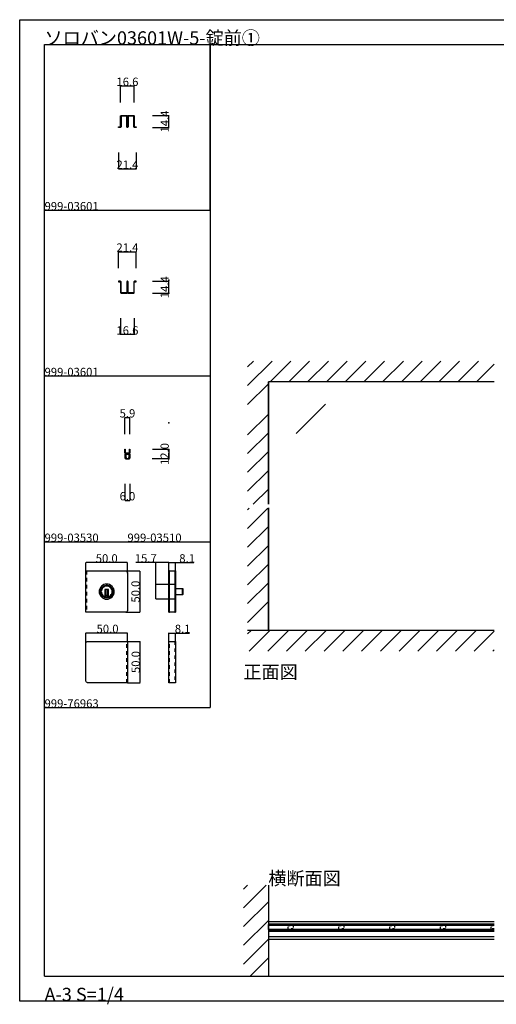
# Model space of a CAD drawing. Extents: x 0 to 1680, y -2 to 1186.
# Drawn here: x 0 to 575, y -2 to 1186 of the extents above; entities that cross this region are included whole.
import ezdxf

# ---------------------------------------------------------------- set-up
doc = ezdxf.new("R2010")
doc.units = 0
doc.header["$LTSCALE"] = 4
doc.header["$MEASUREMENT"] = 0
doc.linetypes.add('DOT', pattern=[2.5, 0.625, -1.875])
doc.linetypes.add('VECTORWORKS_DASH_01', pattern=[2.116538, 1.058075, -1.058463])
doc.layers.get('Defpoints').update_dxf_attribs({"linetype": 'CONTINUOUS'})
for name, color, linetype in [('_0-0_', 7, 'CONTINUOUS'), ('_0-1_', 7, 'CONTINUOUS'), ('_0-2_', 7, 'CONTINUOUS'), ('_0-3_', 7, 'CONTINUOUS'), ('_0-4_', 7, 'CONTINUOUS'), ('____', 7, 'CONTINUOUS')]:
    doc.layers.add(name, color=color, linetype=linetype)
doc.dimstyles.get("Standard").update_dxf_attribs({"dimtxt": 10, "dimasz": 0.18, "dimexe": 0.18, "dimexo": 0.0625, "dimgap": 0.09, "dimtad": 1, "dimdec": 1, "dimzin": 0, "dimdsep": 46, "dimtxsty": 'STANDARD', "dimcen": 0.09, "dimadec": 0, "dimazin": 0, "dimtfac": 1, "dimtdec": 1, "dimtofl": 0, "dimtmove": 0, "dimatfit": 3, "dimfxl": 1, "dimtolj": 1, "dimtzin": 0, "dimarcsym": 0})

# ---------------------------------------------------------------- blocks, each defined once
blk = doc.blocks.new('*G240383838383838383838')
at = {"layer": '____', "color": 0, "linetype": 'Continuous', "flags": 128}
blk.add_lwpolyline([(-74.2, -153.55, 0.414214), (-74.65, -154), (-74.65, -158.6, 0.414214), (-74.2, -159.05), (-72.4, -159.05), (-72.4, -158.75), (-74.2, -158.75), (-74.2, -158.75, -0.414214), (-74.35, -158.6), (-74.35, -154, -0.414214), (-74.2, -153.85), (-72.65, -153.85), (-71.9, -153.85), (-71.4, -153.85), (-70.65, -153.85), (-69.1, -153.85), (-69.1, -153.85, -0.414214), (-68.95, -154), (-68.95, -158.6, -0.414214), (-69.1, -158.75), (-70.9, -158.75), (-70.9, -159.05), (-69.1, -159.05), (-69.1, -159.05, 0.414214), (-68.65, -158.6), (-68.65, -154, 0.414214), (-69.1, -153.55), (-70.65, -153.55), (-71.4, -153.55), (-71.9, -153.55), (-72.65, -153.55), (-74.2, -153.55), (-74.2, -153.55)], format="xyb", close=True, dxfattribs=at)
at = {"layer": '____', "color": 0, "linetype": 'Continuous'}
for points in [[(-69.65, -152.8), (-69.65, -153.55), (-71.65, -153.55), (-73.65, -153.55), (-73.65, -152.8)], [(-69.65, -159.05), (-70.9, -159.05), (-70.9, -158.75), (-69.65, -158.75), (-69.65, -153.85), (-71.65, -153.85), (-73.65, -153.85), (-73.65, -158.75), (-72.4, -158.75), (-72.4, -159.05), (-73.65, -159.05), (-73.65, -159.8), (-69.65, -159.8)]]:
    blk.add_lwpolyline(points, close=True, dxfattribs=at)
blk = doc.blocks.new('*D40')
at = {"layer": '_0-4_', "color": 0, "linetype": 'Continuous', "lineweight": -2}
for p, q in [((160.0625, 668), (180.18, 668)), ((180, 667.82), (180, 656.18)), ((179.9375, 656), (179.82, 656))]:
    blk.add_line(p, q, dxfattribs=at)
at = {"layer": '_0-4_', "color": 0, "linetype": 'Continuous'}
for points in [[(179.97, 667.82), (180.03, 667.82), (180, 668)], [(179.97, 656.18), (180.03, 656.18), (180, 656)]]:
    blk.add_solid(points, dxfattribs=at)
at = {"layer": 'Defpoints', "color": 0, "linetype": 'Continuous'}
for p in [(160, 668), (180, 656), (180, 656)]:
    blk.add_point(p, dxfattribs=at)
at = {"layer": '_0-4_', "color": 0, "linetype": 'Continuous', "insert": (174.91, 662), "char_height": 10, "attachment_point": 5, "rotation": 90}
blk.add_mtext('\\A1;12.0', dxfattribs=at)
blk = doc.blocks.new('*D41')
at = {"layer": '_0-4_', "color": 0, "linetype": 'Continuous', "lineweight": -2}
for p, q in [((127, 625.9375), (127, 605.82)), ((133, 625.9375), (133, 605.82)), ((127.18, 606), (132.82, 606))]:
    blk.add_line(p, q, dxfattribs=at)
at = {"layer": '_0-4_', "color": 0, "linetype": 'Continuous'}
for points in [[(127.18, 606.03), (127.18, 605.97), (127, 606)], [(132.82, 606.03), (132.82, 605.97), (133, 606)]]:
    blk.add_solid(points, dxfattribs=at)
at = {"layer": 'Defpoints', "color": 0, "linetype": 'Continuous'}
for p in [(127, 626), (133, 626), (133, 606)]:
    blk.add_point(p, dxfattribs=at)
at = {"layer": '_0-4_', "color": 0, "linetype": 'Continuous', "insert": (130, 611.09), "char_height": 10, "attachment_point": 5}
blk.add_mtext('\\A1;6.0', dxfattribs=at)
blk = doc.blocks.new('*D42')
at = {"layer": '_0-4_', "color": 0, "linetype": 'Continuous', "lineweight": -2}
for p, q in [((127.05, 686.0625), (127.05, 706.18)), ((127.23, 706), (132.77, 706)), ((132.95, 686.0625), (132.95, 706.18))]:
    blk.add_line(p, q, dxfattribs=at)
at = {"layer": '_0-4_', "color": 0, "linetype": 'Continuous'}
for points in [[(127.23, 706.03), (127.23, 705.97), (127.05, 706)], [(132.77, 706.03), (132.77, 705.97), (132.95, 706)]]:
    blk.add_solid(points, dxfattribs=at)
at = {"layer": 'Defpoints', "color": 0, "linetype": 'Continuous'}
for p in [(132.95, 706), (127.05, 686), (132.95, 686)]:
    blk.add_point(p, dxfattribs=at)
at = {"layer": '_0-4_', "color": 0, "linetype": 'Continuous', "insert": (130, 711.09), "char_height": 10, "attachment_point": 5}
blk.add_mtext('\\A1;5.9', dxfattribs=at)
blk = doc.blocks.new('*D89')
at = {"layer": '_0-4_', "color": 0, "linetype": 'Continuous', "lineweight": -2}
for p, q in [((160.0625, 1070.4), (180.18, 1070.4)), ((180, 1056.18), (180, 1070.22)), ((160.0625, 1056), (180.18, 1056))]:
    blk.add_line(p, q, dxfattribs=at)
at = {"layer": '_0-4_', "color": 0, "linetype": 'Continuous'}
for points in [[(179.97, 1070.22), (180.03, 1070.22), (180, 1070.4)], [(179.97, 1056.18), (180.03, 1056.18), (180, 1056)]]:
    blk.add_solid(points, dxfattribs=at)
at = {"layer": 'Defpoints', "color": 0, "linetype": 'Continuous'}
for p in [(160, 1070.4), (180, 1070.4), (160, 1056)]:
    blk.add_point(p, dxfattribs=at)
at = {"layer": '_0-4_', "color": 0, "linetype": 'Continuous', "insert": (174.91, 1063.2), "char_height": 10, "attachment_point": 5, "rotation": 90}
blk.add_mtext('\\A1;14.4', dxfattribs=at)
blk = doc.blocks.new('*D90')
at = {"layer": '_0-4_', "color": 0, "linetype": 'Continuous', "lineweight": -2}
for p, q in [((119.3, 886.0625), (119.3, 906.18)), ((119.48, 906), (140.52, 906)), ((140.7, 886.0625), (140.7, 906.18))]:
    blk.add_line(p, q, dxfattribs=at)
at = {"layer": '_0-4_', "color": 0, "linetype": 'Continuous'}
for points in [[(119.48, 906.03), (119.48, 905.97), (119.3, 906)], [(140.52, 906.03), (140.52, 905.97), (140.7, 906)]]:
    blk.add_solid(points, dxfattribs=at)
at = {"layer": 'Defpoints', "color": 0, "linetype": 'Continuous'}
for p in [(140.7, 906), (119.3, 886), (140.7, 886)]:
    blk.add_point(p, dxfattribs=at)
at = {"layer": '_0-4_', "color": 0, "linetype": 'Continuous', "insert": (130, 911.09), "char_height": 10, "attachment_point": 5}
blk.add_mtext('\\A1;21.4', dxfattribs=at)
blk = doc.blocks.new('*D91')
at = {"layer": '_0-4_', "color": 0, "linetype": 'Continuous', "lineweight": -2}
for p, q in [((121.7, 825.9375), (121.7, 805.82)), ((138.3, 825.9375), (138.3, 805.82)), ((138.12, 806), (121.88, 806))]:
    blk.add_line(p, q, dxfattribs=at)
at = {"layer": '_0-4_', "color": 0, "linetype": 'Continuous'}
for points in [[(121.88, 806.03), (121.88, 805.97), (121.7, 806)], [(138.12, 806.03), (138.12, 805.97), (138.3, 806)]]:
    blk.add_solid(points, dxfattribs=at)
at = {"layer": 'Defpoints', "color": 0, "linetype": 'Continuous'}
for p in [(121.7, 826), (138.3, 826), (121.7, 806)]:
    blk.add_point(p, dxfattribs=at)
at = {"layer": '_0-4_', "color": 0, "linetype": 'Continuous', "insert": (130, 811.09), "char_height": 10, "attachment_point": 5}
blk.add_mtext('\\A1;16.6', dxfattribs=at)
blk = doc.blocks.new('*D92')
at = {"layer": '_0-4_', "color": 0, "linetype": 'Continuous', "lineweight": -2}
for p, q in [((160.0625, 870.4), (180.18, 870.4)), ((180, 856.18), (180, 870.22)), ((160.0625, 856), (180.18, 856))]:
    blk.add_line(p, q, dxfattribs=at)
at = {"layer": '_0-4_', "color": 0, "linetype": 'Continuous'}
for points in [[(179.97, 870.22), (180.03, 870.22), (180, 870.4)], [(179.97, 856.18), (180.03, 856.18), (180, 856)]]:
    blk.add_solid(points, dxfattribs=at)
at = {"layer": 'Defpoints', "color": 0, "linetype": 'Continuous'}
for p in [(160, 870.4), (180, 870.4), (160, 856)]:
    blk.add_point(p, dxfattribs=at)
at = {"layer": '_0-4_', "color": 0, "linetype": 'Continuous', "insert": (174.91, 863.2), "char_height": 10, "attachment_point": 5, "rotation": 90}
blk.add_mtext('\\A1;14.4', dxfattribs=at)
blk = doc.blocks.new('*D196')
at = {"layer": '_0-4_', "color": 0, "linetype": 'Continuous', "lineweight": -2}
for p, q in [((119.3, 1025.9375), (119.3, 1005.82)), ((140.7, 1025.9375), (140.7, 1005.82)), ((119.48, 1006), (140.52, 1006))]:
    blk.add_line(p, q, dxfattribs=at)
at = {"layer": '_0-4_', "color": 0, "linetype": 'Continuous'}
for points in [[(119.48, 1006.03), (119.48, 1005.97), (119.3, 1006)], [(140.52, 1006.03), (140.52, 1005.97), (140.7, 1006)]]:
    blk.add_solid(points, dxfattribs=at)
at = {"layer": 'Defpoints', "color": 0, "linetype": 'Continuous'}
for p in [(119.3, 1026), (140.7, 1026), (140.7, 1006)]:
    blk.add_point(p, dxfattribs=at)
at = {"layer": '_0-4_', "color": 0, "linetype": 'Continuous', "insert": (130, 1011.09), "char_height": 10, "attachment_point": 5}
blk.add_mtext('\\A1;21.4', dxfattribs=at)
blk = doc.blocks.new('*D197')
at = {"layer": '_0-4_', "color": 0, "linetype": 'Continuous', "lineweight": -2}
for p, q in [((121.7, 1086.0625), (121.7, 1106.18)), ((138.12, 1106), (121.88, 1106)), ((138.3, 1086.0625), (138.3, 1106.18))]:
    blk.add_line(p, q, dxfattribs=at)
at = {"layer": '_0-4_', "color": 0, "linetype": 'Continuous'}
for points in [[(121.88, 1106.03), (121.88, 1105.97), (121.7, 1106)], [(138.12, 1106.03), (138.12, 1105.97), (138.3, 1106)]]:
    blk.add_solid(points, dxfattribs=at)
at = {"layer": 'Defpoints', "color": 0, "linetype": 'Continuous'}
for p in [(121.7, 1106), (121.7, 1086), (138.3, 1086)]:
    blk.add_point(p, dxfattribs=at)
at = {"layer": '_0-4_', "color": 0, "linetype": 'Continuous', "insert": (130, 1111.09), "char_height": 10, "attachment_point": 5}
blk.add_mtext('\\A1;16.6', dxfattribs=at)
blk = doc.blocks.new('*G9147137137225')
at = {"layer": '____', "color": 0, "linetype": 'Continuous', "flags": 128}
for points in [[(-65.5016, 168.3, -0.414214), (-64.7016, 169.1), (-42.5016, 169.1), (-42.5016, 150.9), (-64.7016, 150.9, -0.414214), (-65.5016, 151.7), (-65.5016, 168.3)], [(-32.5016, 162.7, 0.414214), (-33.3016, 163.5), (-33.3016, 156.5), (-33.3016, 156.5, 0.414214), (-32.5016, 157.3), (-32.5016, 162.7), (-32.5016, 162.7)]]:
    blk.add_lwpolyline(points, format="xyb", close=True, dxfattribs=at)
at = {"layer": '____', "color": 0, "linetype": 'Continuous'}
blk.add_lwpolyline([(-42.5016, 163.5), (-42.5016, 156.5), (-33.3016, 156.5), (-33.3016, 163.5)], close=True, dxfattribs=at)
blk = doc.blocks.new('*D234')
at = {"layer": '_0-4_', "color": 0, "linetype": 'Continuous', "lineweight": -2}
for p, q in [((80, 521.1), (80, 531.2)), ((129.8, 531), (80.2, 531)), ((130, 518.1), (130, 531.2))]:
    blk.add_line(p, q, dxfattribs=at)
at = {"layer": '_0-4_', "color": 0, "linetype": 'Continuous'}
for points in [[(80.2, 531), (80.2, 531), (80, 531)], [(129.8, 531), (129.8, 531), (130, 531)]]:
    blk.add_solid(points, dxfattribs=at)
at = {"layer": 'Defpoints', "color": 0, "linetype": 'Continuous'}
for p in [(80, 531), (80, 521), (130, 518)]:
    blk.add_point(p, dxfattribs=at)
at = {"layer": '_0-4_', "color": 0, "linetype": 'Continuous', "insert": (105, 536.1), "char_height": 10, "attachment_point": 5}
blk.add_mtext('\\A1;50.0', dxfattribs=at)
blk = doc.blocks.new('*D235')
at = {"layer": '_0-4_', "color": 0, "linetype": 'Continuous', "lineweight": -2}
for p, q in [((128.1, 521), (145.1, 521)), ((144.9, 520.8), (144.9, 471.2)), ((128.1, 471), (145.1, 471))]:
    blk.add_line(p, q, dxfattribs=at)
at = {"layer": '_0-4_', "color": 0, "linetype": 'Continuous'}
for points in [[(144.9, 520.8), (144.9, 520.8), (144.9, 521)], [(144.9, 471.2), (144.9, 471.2), (144.9, 471)]]:
    blk.add_solid(points, dxfattribs=at)
at = {"layer": 'Defpoints', "color": 0, "linetype": 'Continuous'}
for p in [(128, 521), (128, 471), (144.9, 471)]:
    blk.add_point(p, dxfattribs=at)
at = {"layer": '_0-4_', "color": 0, "linetype": 'Continuous', "insert": (139.8, 496), "char_height": 10, "attachment_point": 5, "rotation": 90}
blk.add_mtext('\\A1;50.0', dxfattribs=at)
blk = doc.blocks.new('*D236')
at = {"layer": '_0-4_', "color": 0, "linetype": 'Continuous', "lineweight": -2}
for p, q in [((164.3, 531), (140.1, 531)), ((164.3, 504.4), (164.3, 531.2)), ((179.8, 531), (164.5, 531)), ((180, 521.1), (180, 531.2))]:
    blk.add_line(p, q, dxfattribs=at)
at = {"layer": '_0-4_', "color": 0, "linetype": 'Continuous'}
for points in [[(164.5, 531), (164.5, 531), (164.3, 531)], [(179.8, 531), (179.8, 531), (180, 531)]]:
    blk.add_solid(points, dxfattribs=at)
at = {"layer": 'Defpoints', "color": 0, "linetype": 'Continuous'}
for p in [(164.3, 531), (180, 521), (164.3, 504.3)]:
    blk.add_point(p, dxfattribs=at)
at = {"layer": '_0-4_', "color": 0, "linetype": 'Continuous', "insert": (152.1, 536.1), "char_height": 10, "attachment_point": 5}
blk.add_mtext('\\A1;15.7', dxfattribs=at)
blk = doc.blocks.new('*D237')
at = {"layer": '_0-4_', "color": 0, "linetype": 'Continuous', "lineweight": -2}
for p, q in [((130.0625, 436), (145.27, 436)), ((145.09, 435.82), (145.09, 386.18)), ((130.0625, 386), (145.27, 386))]:
    blk.add_line(p, q, dxfattribs=at)
at = {"layer": '_0-4_', "color": 0, "linetype": 'Continuous'}
for points in [[(145.06, 435.82), (145.12, 435.82), (145.09, 436)], [(145.06, 386.18), (145.12, 386.18), (145.09, 386)]]:
    blk.add_solid(points, dxfattribs=at)
at = {"layer": 'Defpoints', "color": 0, "linetype": 'Continuous'}
for p in [(130, 436), (130, 386), (145.09, 386)]:
    blk.add_point(p, dxfattribs=at)
at = {"layer": '_0-4_', "color": 0, "linetype": 'Continuous', "insert": (140, 411), "char_height": 10, "attachment_point": 5, "rotation": 90}
blk.add_mtext('\\A1;50.0', dxfattribs=at)
blk = doc.blocks.new('*D238')
at = {"layer": '_0-4_', "color": 0, "linetype": 'Continuous', "lineweight": -2}
for p, q in [((80, 434.0625), (80, 446.18)), ((129.82, 446), (80.18, 446)), ((130, 436.0625), (130, 446.18))]:
    blk.add_line(p, q, dxfattribs=at)
at = {"layer": '_0-4_', "color": 0, "linetype": 'Continuous'}
for points in [[(80.18, 446.03), (80.18, 445.97), (80, 446)], [(129.82, 446.03), (129.82, 445.97), (130, 446)]]:
    blk.add_solid(points, dxfattribs=at)
at = {"layer": 'Defpoints', "color": 0, "linetype": 'Continuous'}
for p in [(80, 446), (80, 434), (130, 436)]:
    blk.add_point(p, dxfattribs=at)
at = {"layer": '_0-4_', "color": 0, "linetype": 'Continuous', "insert": (106, 451.09), "char_height": 10, "attachment_point": 5}
blk.add_mtext('\\A1;50.0', dxfattribs=at)
blk = doc.blocks.new('*D239')
at = {"layer": '_0-4_', "color": 0, "linetype": 'Continuous', "lineweight": -2}
for p, q in [((180, 521.1), (180, 531.2)), ((180.2, 531), (187.9, 531)), ((188.1, 521.1), (188.1, 531.2)), ((188.1, 531), (210.3, 531))]:
    blk.add_line(p, q, dxfattribs=at)
at = {"layer": '_0-4_', "color": 0, "linetype": 'Continuous'}
for points in [[(180.2, 531), (180.2, 531), (180, 531)], [(187.9, 531), (187.9, 531), (188.1, 531)]]:
    blk.add_solid(points, dxfattribs=at)
at = {"layer": 'Defpoints', "color": 0, "linetype": 'Continuous'}
for p in [(188.1, 531), (180, 521), (188.1, 521)]:
    blk.add_point(p, dxfattribs=at)
at = {"layer": '_0-4_', "color": 0, "linetype": 'Continuous', "insert": (202, 536.1), "char_height": 10, "attachment_point": 5}
blk.add_mtext('\\A1;8.1', dxfattribs=at)
blk = doc.blocks.new('*D240')
at = {"layer": '_0-4_', "color": 0, "linetype": 'Continuous', "lineweight": -2}
for p, q in [((180, 436.1), (180, 446.1)), ((180.2, 446), (187.9, 446)), ((188.1, 436.1), (188.1, 446.1)), ((188.1, 446), (204.9, 446))]:
    blk.add_line(p, q, dxfattribs=at)
at = {"layer": '_0-4_', "color": 0, "linetype": 'Continuous'}
for points in [[(180.2, 446), (180.2, 445.9), (180, 446)], [(187.9, 446), (187.9, 445.9), (188.1, 446)]]:
    blk.add_solid(points, dxfattribs=at)
at = {"layer": 'Defpoints', "color": 0, "linetype": 'Continuous'}
for p in [(188.1, 446), (180, 436), (188.1, 436)]:
    blk.add_point(p, dxfattribs=at)
at = {"layer": '_0-4_', "color": 0, "linetype": 'Continuous', "insert": (196.6, 451.1), "char_height": 10, "attachment_point": 5}
blk.add_mtext('\\A1;8.1', dxfattribs=at)

msp = doc.modelspace()

# ---------------------------------------------------------------- linework, layer by layer
at = {"layer": '_0-0_', "color": 7, "linetype": 'Continuous'}
for p, q in [((0, 1186), (1680, 1186)), ((0, 2), (0, 1186)), ((30, 1156), (230, 1156)), ((30, 956), (30, 1156)), ((30, 1156), (1650, 1156)), ((30, 32), (30, 1156)), ((230, 1156), (230, 956)), ((230, 1156), (430, 1156)), ((230, 956), (230, 1156)), ((430, 1156), (630, 1156)), ((30, 956), (230, 956)), ((30, 756), (30, 956)), ((230, 956), (230, 756)), ((230, 756), (30, 756)), ((230, 756), (230, 556)), ((30, 556), (230, 556)), ((30, 356), (30, 556)), ((230, 556), (230, 356)), ((30, 156), (30, 356)), ((30, 156), (30, 356)), ((30, 356), (230, 356)), ((30, 32), (1650, 32)), ((1680, 2), (0, 2))]:
    msp.add_line(p, q, dxfattribs=at)
at = {"layer": '_0-1_', "color": 0, "linetype": 'VECTORWORKS_DASH_01'}
for p, q in [((80.8, 521), (80.8, 471)), ((129.2, 386), (129.2, 436)), ((180.8, 386), (180.8, 436)), ((187.3, 436), (187.3, 386))]:
    msp.add_line(p, q, dxfattribs=at)
at = {"layer": '_0-1_', "color": 0, "linetype": 'Continuous'}
for p, q in [((97.98, 498.91), (98.05, 499.08)), ((98.05, 499.08), (98.13, 499.25)), ((98.13, 499.25), (98.21, 499.42)), ((98.21, 499.42), (98.3, 499.58)), ((98.3, 499.58), (98.39, 499.74)), ((98.39, 499.74), (98.48, 499.91)), ((98.48, 499.91), (98.58, 500.06)), ((98.58, 500.06), (98.68, 500.22)), ((98.68, 500.22), (98.79, 500.38)), ((98.79, 500.38), (98.89, 500.53)), ((98.89, 500.53), (99.01, 500.67)), ((99.01, 500.67), (99.12, 500.82)), ((99.12, 500.82), (99.24, 500.96)), ((99.24, 500.96), (99.37, 501.1)), ((99.37, 501.1), (99.5, 501.24)), ((99.5, 501.24), (99.63, 501.37)), ((99.63, 501.37), (99.76, 501.5)), ((99.76, 501.5), (99.9, 501.63)), ((99.9, 501.63), (100.04, 501.75)), ((100.04, 501.75), (100.18, 501.87)), ((100.18, 501.87), (100.32, 501.99)), ((100.32, 501.99), (100.47, 502.1)), ((100.47, 502.1), (100.62, 502.21)), ((100.62, 502.21), (100.78, 502.32)), ((100.78, 502.32), (100.93, 502.42)), ((100.93, 502.42), (101.09, 502.52)), ((101.09, 502.52), (101.25, 502.61)), ((101.25, 502.61), (101.42, 502.7)), ((101.42, 502.7), (101.58, 502.79)), ((101.58, 502.79), (101.75, 502.87)), ((101.75, 502.87), (101.92, 502.95)), ((101.92, 502.95), (102.09, 503.02)), ((102.09, 503.02), (102.26, 503.09)), ((102.26, 503.09), (102.44, 503.16)), ((102.44, 503.16), (102.62, 503.22)), ((102.62, 503.22), (102.79, 503.27)), ((102.79, 503.27), (102.97, 503.32)), ((102.97, 503.32), (103.15, 503.37)), ((103.15, 503.37), (103.33, 503.42)), ((103.33, 503.42), (103.52, 503.45)), ((103.52, 503.45), (103.7, 503.49)), ((103.7, 503.49), (103.88, 503.52)), ((103.88, 503.52), (104.07, 503.54)), ((104.07, 503.54), (104.25, 503.56)), ((104.25, 503.56), (104.44, 503.58)), ((104.44, 503.58), (104.63, 503.59)), ((104.63, 503.59), (104.81, 503.6)), ((104.81, 503.6), (105, 503.6)), ((105, 503.6), (105.19, 503.6)), ((105.19, 503.6), (105.37, 503.59)), ((105.37, 503.59), (105.56, 503.58)), ((105.56, 503.58), (105.75, 503.56)), ((105.75, 503.56), (105.93, 503.54)), ((105.93, 503.54), (106.12, 503.52)), ((106.12, 503.52), (106.3, 503.49)), ((106.3, 503.49), (106.48, 503.45)), ((106.48, 503.45), (106.67, 503.42)), ((106.67, 503.42), (106.85, 503.37)), ((106.85, 503.37), (107.03, 503.32)), ((107.03, 503.32), (107.21, 503.27)), ((107.21, 503.27), (107.38, 503.22)), ((107.38, 503.22), (107.56, 503.16)), ((107.56, 503.16), (107.74, 503.09)), ((107.74, 503.09), (107.91, 503.02)), ((107.91, 503.02), (108.08, 502.95)), ((108.08, 502.95), (108.25, 502.87)), ((108.25, 502.87), (108.42, 502.79)), ((108.42, 502.79), (108.58, 502.7)), ((108.58, 502.7), (108.75, 502.61)), ((108.75, 502.61), (108.91, 502.52)), ((108.91, 502.52), (109.07, 502.42)), ((109.07, 502.42), (109.22, 502.32)), ((109.22, 502.32), (109.38, 502.21)), ((109.38, 502.21), (109.53, 502.1)), ((109.53, 502.1), (109.68, 501.99)), ((109.68, 501.99), (109.82, 501.87)), ((109.82, 501.87), (109.96, 501.75)), ((109.96, 501.75), (110.1, 501.63)), ((110.1, 501.63), (110.24, 501.5)), ((110.24, 501.5), (110.37, 501.37)), ((110.37, 501.37), (110.5, 501.24)), ((110.5, 501.24), (110.63, 501.1)), ((110.63, 501.1), (110.76, 500.96)), ((110.76, 500.96), (110.88, 500.82)), ((110.88, 500.82), (110.99, 500.67)), ((110.99, 500.67), (111.11, 500.53)), ((111.11, 500.53), (111.21, 500.38)), ((111.21, 500.38), (111.32, 500.22)), ((111.32, 500.22), (111.42, 500.06)), ((111.42, 500.06), (111.52, 499.91)), ((111.52, 499.91), (111.61, 499.74)), ((111.61, 499.74), (111.7, 499.58)), ((111.7, 499.58), (111.79, 499.42)), ((111.79, 499.42), (111.87, 499.25)), ((111.87, 499.25), (111.95, 499.08)), ((111.95, 499.08), (112.02, 498.91)), ((97.4, 496.18), (97.41, 496.37)), ((97.4, 496), (97.4, 496.18)), ((97.4, 495.82), (97.4, 496)), ((97.41, 495.63), (97.4, 495.82)), ((97.41, 496.37), (97.42, 496.56)), ((97.42, 495.44), (97.41, 495.63)), ((97.42, 496.56), (97.44, 496.74)), ((97.44, 495.26), (97.42, 495.44)), ((97.44, 496.74), (97.46, 496.93)), ((97.46, 495.07), (97.44, 495.26)), ((97.46, 496.93), (97.48, 497.11)), ((97.48, 494.89), (97.46, 495.07)), ((97.48, 497.11), (97.51, 497.3)), ((97.51, 494.7), (97.48, 494.89)), ((97.51, 497.3), (97.55, 497.48)), ((97.55, 494.52), (97.51, 494.7)), ((97.55, 497.48), (97.58, 497.66)), ((97.58, 494.34), (97.55, 494.52)), ((97.58, 497.66), (97.63, 497.85)), ((97.63, 494.15), (97.58, 494.34)), ((97.63, 497.85), (97.67, 498.03)), ((97.67, 493.97), (97.63, 494.15)), ((97.67, 498.03), (97.73, 498.2)), ((97.73, 493.8), (97.67, 493.97)), ((97.73, 498.2), (97.78, 498.38)), ((97.78, 493.62), (97.73, 493.8)), ((97.78, 498.38), (97.84, 498.56)), ((97.84, 493.44), (97.78, 493.62)), ((97.84, 498.56), (97.91, 498.73)), ((97.91, 493.27), (97.84, 493.44)), ((97.91, 498.73), (97.98, 498.91)), ((97.98, 493.09), (97.91, 493.27)), ((98.05, 492.92), (97.98, 493.09)), ((98.13, 492.75), (98.05, 492.92)), ((98.21, 492.58), (98.13, 492.75)), ((98.3, 492.42), (98.21, 492.58)), ((98.39, 492.25), (98.3, 492.42)), ((98.48, 492.09), (98.39, 492.25)), ((98.58, 491.94), (98.48, 492.09)), ((98.68, 491.78), (98.58, 491.94)), ((98.79, 491.62), (98.68, 491.78)), ((98.89, 491.47), (98.79, 491.62)), ((99.01, 491.33), (98.89, 491.47)), ((99.12, 491.18), (99.01, 491.33)), ((99.24, 491.04), (99.12, 491.18)), ((99.37, 490.9), (99.24, 491.04)), ((99.5, 490.76), (99.37, 490.9)), ((99.63, 490.63), (99.5, 490.76)), ((99.76, 490.5), (99.63, 490.63)), ((99.9, 490.37), (99.76, 490.5)), ((100.04, 490.25), (99.9, 490.37)), ((100.18, 490.13), (100.04, 490.25)), ((100.32, 490.01), (100.18, 490.13)), ((100.47, 489.9), (100.32, 490.01)), ((100.62, 489.79), (100.47, 489.9)), ((100.78, 489.68), (100.62, 489.79)), ((100.93, 489.58), (100.78, 489.68)), ((101.09, 489.48), (100.93, 489.58)), ((101.25, 489.39), (101.09, 489.48)), ((101.42, 489.3), (101.25, 489.39)), ((101.58, 489.21), (101.42, 489.3)), ((101.75, 489.13), (101.58, 489.21)), ((101.92, 489.05), (101.75, 489.13)), ((102.09, 488.98), (101.92, 489.05)), ((102.26, 488.91), (102.09, 488.98)), ((102.44, 488.84), (102.26, 488.91)), ((102.62, 488.78), (102.44, 488.84)), ((102.79, 488.73), (102.62, 488.78)), ((102.97, 488.68), (102.79, 488.73)), ((103.15, 488.63), (102.97, 488.68)), ((103.33, 488.58), (103.15, 488.63)), ((103.52, 488.55), (103.33, 488.58)), ((103.7, 488.51), (103.52, 488.55)), ((103.88, 488.48), (103.7, 488.51)), ((104.07, 488.46), (103.88, 488.48)), ((104.25, 488.44), (104.07, 488.46)), ((104.44, 488.42), (104.25, 488.44)), ((104.63, 488.41), (104.44, 488.42)), ((104.81, 488.4), (104.63, 488.41)), ((105, 488.4), (104.81, 488.4)), ((105.19, 488.4), (105, 488.4)), ((105.37, 488.41), (105.19, 488.4)), ((105.56, 488.42), (105.37, 488.41)), ((105.75, 488.44), (105.56, 488.42)), ((105.93, 488.46), (105.75, 488.44)), ((106.12, 488.48), (105.93, 488.46)), ((106.3, 488.51), (106.12, 488.48)), ((106.48, 488.55), (106.3, 488.51)), ((106.67, 488.58), (106.48, 488.55)), ((106.85, 488.63), (106.67, 488.58)), ((107.03, 488.68), (106.85, 488.63)), ((107.21, 488.73), (107.03, 488.68)), ((107.38, 488.78), (107.21, 488.73)), ((107.56, 488.84), (107.38, 488.78)), ((107.74, 488.91), (107.56, 488.84)), ((107.91, 488.98), (107.74, 488.91)), ((108.08, 489.05), (107.91, 488.98)), ((108.25, 489.13), (108.08, 489.05)), ((108.42, 489.21), (108.25, 489.13)), ((108.58, 489.3), (108.42, 489.21)), ((108.75, 489.39), (108.58, 489.3)), ((108.91, 489.48), (108.75, 489.39)), ((109.07, 489.58), (108.91, 489.48)), ((109.22, 489.68), (109.07, 489.58)), ((109.38, 489.79), (109.22, 489.68)), ((109.53, 489.9), (109.38, 489.79)), ((109.68, 490.01), (109.53, 489.9)), ((109.82, 490.13), (109.68, 490.01)), ((109.96, 490.25), (109.82, 490.13)), ((110.1, 490.37), (109.96, 490.25)), ((110.24, 490.5), (110.1, 490.37)), ((110.37, 490.63), (110.24, 490.5)), ((110.5, 490.76), (110.37, 490.63)), ((110.63, 490.9), (110.5, 490.76)), ((110.76, 491.04), (110.63, 490.9)), ((110.88, 491.18), (110.76, 491.04)), ((110.99, 491.33), (110.88, 491.18)), ((111.11, 491.47), (110.99, 491.33)), ((111.21, 491.62), (111.11, 491.47)), ((111.32, 491.78), (111.21, 491.62)), ((111.42, 491.94), (111.32, 491.78)), ((111.52, 492.09), (111.42, 491.94)), ((111.61, 492.25), (111.52, 492.09)), ((111.7, 492.42), (111.61, 492.25)), ((111.79, 492.58), (111.7, 492.42)), ((111.87, 492.75), (111.79, 492.58)), ((111.95, 492.92), (111.87, 492.75)), ((112.02, 493.09), (111.95, 492.92)), ((112.02, 498.91), (112.09, 498.73)), ((112.09, 493.27), (112.02, 493.09)), ((112.09, 498.73), (112.16, 498.56)), ((112.16, 493.44), (112.09, 493.27)), ((112.16, 498.56), (112.22, 498.38)), ((112.22, 493.62), (112.16, 493.44)), ((112.22, 498.38), (112.27, 498.2)), ((112.27, 493.8), (112.22, 493.62)), ((112.27, 498.2), (112.33, 498.03)), ((112.33, 493.97), (112.27, 493.8)), ((112.33, 498.03), (112.37, 497.85)), ((112.37, 494.15), (112.33, 493.97)), ((112.37, 497.85), (112.42, 497.66)), ((112.42, 494.34), (112.37, 494.15)), ((112.42, 497.66), (112.45, 497.48)), ((112.45, 494.52), (112.42, 494.34)), ((112.45, 497.48), (112.49, 497.3)), ((112.49, 494.7), (112.45, 494.52)), ((112.49, 497.3), (112.52, 497.11)), ((112.52, 494.89), (112.49, 494.7)), ((112.52, 497.11), (112.54, 496.93)), ((112.54, 495.07), (112.52, 494.89)), ((112.54, 496.93), (112.56, 496.74)), ((112.56, 495.26), (112.54, 495.07)), ((112.56, 496.74), (112.58, 496.56)), ((112.58, 495.44), (112.56, 495.26)), ((112.58, 496.56), (112.59, 496.37)), ((112.59, 495.63), (112.58, 495.44)), ((112.59, 496.37), (112.6, 496.18)), ((112.6, 495.82), (112.59, 495.63)), ((112.6, 496.18), (112.6, 496)), ((112.6, 496), (112.6, 495.82))]:
    msp.add_line(p, q, dxfattribs=at)
at = {"layer": '_0-1_', "linetype": 'Continuous'}
for p, q in [((300, 94.2), (572.5, 94.2)), ((300, 88.2), (300, 94.2)), ((572.5, 88.2), (300, 88.2))]:
    msp.add_line(p, q, dxfattribs=at)
at = {"layer": '_0-1_', "color": 7, "linetype": 'Continuous'}
for p, q in [((572.5, 94.15), (300, 94.15)), ((572.5, 93.85), (300, 93.85)), ((300, 88.55), (572.5, 88.55)), ((300, 88.25), (572.5, 88.25))]:
    msp.add_line(p, q, dxfattribs=at)
at = {"layer": '_0-1_', "color": 0, "linetype": 'DOT'}
for p, q in [((324, 88.75), (324, 93.65)), ((324, 93.65), (330, 93.65)), ((324, 88.75), (324, 93.65)), ((324, 93.65), (330, 93.65)), ((324, 89.2), (324, 93.2)), ((324, 93.2), (330, 93.2)), ((330, 89.2), (324, 89.2)), ((324, 89.2), (324, 89.2)), ((330, 88.75), (324, 88.75)), ((324, 88.75), (324, 88.75)), ((330, 88.75), (324, 88.75)), ((324, 88.75), (324, 88.75)), ((330, 93.65), (330, 88.75)), ((330, 93.65), (330, 88.75)), ((330, 93.2), (330, 89.2)), ((385.2, 88.75), (385.2, 93.65)), ((385.2, 93.65), (391.2, 93.65)), ((385.2, 88.75), (385.2, 93.65)), ((385.2, 93.65), (391.2, 93.65)), ((385.2, 89.2), (385.2, 93.2)), ((385.2, 93.2), (391.2, 93.2)), ((391.2, 89.2), (385.2, 89.2)), ((385.2, 89.2), (385.2, 89.2)), ((391.2, 88.75), (385.2, 88.75)), ((385.2, 88.75), (385.2, 88.75)), ((391.2, 88.75), (385.2, 88.75)), ((385.2, 88.75), (385.2, 88.75)), ((391.2, 93.65), (391.2, 88.75)), ((391.2, 93.65), (391.2, 88.75)), ((391.2, 93.2), (391.2, 89.2)), ((446.4, 88.75), (446.4, 93.65)), ((446.4, 93.65), (452.4, 93.65)), ((446.4, 88.75), (446.4, 93.65)), ((446.4, 93.65), (452.4, 93.65)), ((446.4, 89.2), (446.4, 93.2)), ((446.4, 93.2), (452.4, 93.2)), ((452.4, 89.2), (446.4, 89.2)), ((446.4, 89.2), (446.4, 89.2)), ((452.4, 88.75), (446.4, 88.75)), ((446.4, 88.75), (446.4, 88.75)), ((452.4, 88.75), (446.4, 88.75)), ((446.4, 88.75), (446.4, 88.75)), ((452.4, 93.65), (452.4, 88.75)), ((452.4, 93.65), (452.4, 88.75)), ((452.4, 93.2), (452.4, 89.2)), ((507.6, 88.75), (507.6, 93.65)), ((507.6, 93.65), (513.6, 93.65)), ((507.6, 88.75), (507.6, 93.65)), ((507.6, 93.65), (513.6, 93.65)), ((507.6, 89.2), (507.6, 93.2)), ((507.6, 93.2), (513.6, 93.2)), ((513.6, 89.2), (507.6, 89.2)), ((507.6, 89.2), (507.6, 89.2)), ((513.6, 88.75), (507.6, 88.75)), ((507.6, 88.75), (507.6, 88.75)), ((513.6, 88.75), (507.6, 88.75)), ((507.6, 88.75), (507.6, 88.75)), ((513.6, 93.65), (513.6, 88.75)), ((513.6, 93.65), (513.6, 88.75)), ((513.6, 93.2), (513.6, 89.2)), ((568.8, 88.75), (568.8, 93.65)), ((568.8, 93.65), (572.5, 93.65)), ((568.8, 88.75), (568.8, 93.65)), ((568.8, 93.65), (572.5, 93.65)), ((568.8, 89.2), (568.8, 93.2)), ((568.8, 93.2), (572.5, 93.2)), ((572.5, 89.2), (568.8, 89.2)), ((572.5, 88.75), (568.8, 88.75)), ((572.5, 88.75), (568.8, 88.75))]:
    msp.add_line(p, q, dxfattribs=at)
at = {"layer": '_0-1_', "color": 0, "linetype": 'Continuous', "flags": 128}
for points in [[(121.7, 1062.8), (121.7, 1063), (121.7, 1065.8), (121.7, 1069.5), (121.7, 1069.5, -0.414214), (122.6, 1070.4), (123.9, 1070.4), (127.7, 1070.4), (129, 1070.4), (129, 1070.4, -0.414214), (129.9, 1069.5), (129.9, 1063), (129.9, 1062.8), (129.9, 1061), (129.9, 1060.6), (129.9, 1058), (129.9, 1057.6), (129.9, 1056.7, 0.414214), (130, 1056.6, 0.414214), (130.1, 1056.7), (130.1, 1057.6), (130.1, 1058), (130.1, 1060.6), (130.1, 1061), (130.1, 1062.8), (130.1, 1063), (130.1, 1069.5), (130.1, 1069.5, -0.414214), (131, 1070.4), (132.3, 1070.4), (136.1, 1070.4), (137.4, 1070.4), (137.4, 1070.4, -0.414214), (138.3, 1069.5), (138.3, 1065.8), (138.3, 1063), (138.3, 1062.8), (138.3, 1061.6), (138.3, 1060.6), (138.3, 1056.9), (138.3, 1056.9, 0.414214), (138.6, 1056.6), (140.7, 1056.6), (140.7, 1056), (138.6, 1056), (138.6, 1056, -0.414214), (137.7, 1056.9), (137.7, 1060.6), (137.7, 1062.8), (137.7, 1063), (137.7, 1064.8), (137.7, 1065.8), (137.7, 1069.5), (137.7, 1069.5, 0.414214), (137.4, 1069.8), (136.1, 1069.8), (134.7, 1069.8), (133.7, 1069.8), (132.3, 1069.8), (131, 1069.8), (131, 1069.8, 0.414214), (130.7, 1069.5), (130.7, 1064.8), (130.7, 1063), (130.7, 1062.8), (130.7, 1061), (130.7, 1060.6), (130.7, 1058), (130.7, 1056.7), (130.7, 1056.7, -0.414214), (130, 1056), (130, 1056, -0.414214), (129.3, 1056.7), (129.3, 1058), (129.3, 1060.6), (129.3, 1061), (129.3, 1062.8), (129.3, 1063), (129.3, 1064.8), (129.3, 1069.5, 0.414214), (129, 1069.8), (127.7, 1069.8), (126.3, 1069.8), (125.3, 1069.8), (123.9, 1069.8), (122.6, 1069.8), (122.6, 1069.8, 0.414214), (122.3, 1069.5), (122.3, 1065.8), (122.3, 1064.8), (122.3, 1063), (122.3, 1062.8), (122.3, 1060.6), (122.3, 1056.9), (122.3, 1056.9, -0.414214), (121.4, 1056), (119.3, 1056), (119.3, 1056.6), (121.4, 1056.6), (121.4, 1056.6, 0.414214), (121.7, 1056.9), (121.7, 1060.6), (121.7, 1061.6), (121.7, 1062.8)], [(121.7, 863.6), (121.7, 863.4), (121.7, 860.6), (121.7, 856.9), (121.7, 856.9, 0.414214), (122.6, 856), (123.9, 856), (127.7, 856), (129, 856), (129, 856, 0.414214), (129.9, 856.9), (129.9, 863.4), (129.9, 863.6), (129.9, 865.4), (129.9, 865.8), (129.9, 868.4), (129.9, 868.8), (129.9, 869.7, -0.414214), (130, 869.8, -0.414214), (130.1, 869.7), (130.1, 868.8), (130.1, 868.4), (130.1, 865.8), (130.1, 865.4), (130.1, 863.6), (130.1, 863.4), (130.1, 856.9), (130.1, 856.9, 0.414214), (131, 856), (132.3, 856), (136.1, 856), (137.4, 856), (137.4, 856, 0.414214), (138.3, 856.9), (138.3, 860.6), (138.3, 863.4), (138.3, 863.6), (138.3, 864.8), (138.3, 865.8), (138.3, 869.5), (138.3, 869.5, -0.414214), (138.6, 869.8), (140.7, 869.8), (140.7, 870.4), (138.6, 870.4), (138.6, 870.4, 0.414214), (137.7, 869.5), (137.7, 865.8), (137.7, 863.6), (137.7, 863.4), (137.7, 861.6), (137.7, 860.6), (137.7, 856.9), (137.7, 856.9, -0.414214), (137.4, 856.6), (136.1, 856.6), (134.7, 856.6), (133.7, 856.6), (132.3, 856.6), (131, 856.6), (131, 856.6, -0.414214), (130.7, 856.9), (130.7, 861.6), (130.7, 863.4), (130.7, 863.6), (130.7, 865.4), (130.7, 865.8), (130.7, 868.4), (130.7, 869.7), (130.7, 869.7, 0.414214), (130, 870.4), (130, 870.4, 0.414214), (129.3, 869.7), (129.3, 868.4), (129.3, 865.8), (129.3, 865.4), (129.3, 863.6), (129.3, 863.4), (129.3, 861.6), (129.3, 856.9, -0.414214), (129, 856.6), (127.7, 856.6), (126.3, 856.6), (125.3, 856.6), (123.9, 856.6), (122.6, 856.6), (122.6, 856.6, -0.414214), (122.3, 856.9), (122.3, 860.6), (122.3, 861.6), (122.3, 863.4), (122.3, 863.6), (122.3, 865.8), (122.3, 869.5), (122.3, 869.5, 0.414214), (121.4, 870.4), (119.3, 870.4), (119.3, 869.8), (121.4, 869.8), (121.4, 869.8, -0.414214), (121.7, 869.5), (121.7, 865.8), (121.7, 864.8), (121.7, 863.6)], [(128, 521, -0.414214), (130, 519), (130, 473, -0.414214), (128, 471), (80, 471), (80, 521), (128, 521)], [(105, 486.9, 0.414214), (114.1, 496, 0.414214), (105, 505.1, 0.414214), (95.9, 496, 0.414214), (105, 486.9, 0.414214)], [(105, 489.5, 0.414214), (111.5, 496, 0.414214), (105, 502.5, 0.414214), (98.5, 496, 0.414214), (105, 489.5, 0.414214)], [(82, 386, -0.414214), (80, 388), (80, 434, -0.414214), (82, 436), (130, 436), (130, 386), (82, 386)]]:
    msp.add_lwpolyline(points, format="xyb", close=True, dxfattribs=at)
for points in [[(180, 521), (188.1, 521), (188.1, 471), (180, 471), (180, 521)], [(103.85, 491.9), (106.15, 491.9), (106.15, 488.9), (103.85, 488.9), (103.85, 491.9)], [(180, 436), (188.1, 436), (188.1, 386), (180, 386), (180, 436)]]:
    msp.add_lwpolyline(points, close=True, dxfattribs=at)
at = {"layer": '_0-1_', "color": 0, "linetype": 'Continuous'}
for points in [[(180, 521), (180, 471), (180.8, 471), (180.8, 521)], [(188.1, 521), (187.3, 521), (187.3, 471), (188.1, 471)], [(107.25, 498.5), (102.75, 498.5), (102.75, 488.9), (103.85, 488.9), (107.25, 488.9)], [(106.15, 498.5), (103.85, 498.5), (103.85, 488.9), (106.15, 488.9)]]:
    msp.add_lwpolyline(points, close=True, dxfattribs=at)
at = {"layer": '_0-2_', "color": 132, "linetype": 'Continuous'}
for p, q in [((300, 601.5), (300, 749)), ((368.99, 722.12), (333.64, 686.77)), ((300, 449), (300, 596.5)), ((300, 93.7), (572.5, 93.7)), ((300, 88.7), (572.5, 88.7))]:
    msp.add_line(p, q, dxfattribs=at)
at = {"layer": '_0-2_', "color": 0, "linetype": 'Continuous'}
for p, q in [((572.5, 97.7), (300, 97.7)), ((572.5, 94.7), (300, 94.7))]:
    msp.add_line(p, q, dxfattribs=at)
at = {"layer": '_0-2_', "linetype": 'Continuous'}
for p, q in [((300, 87.9), (300, 86.1)), ((572.5, 87.7), (300, 87.7)), ((300, 86.3), (572.5, 86.3)), ((572.5, 79.3), (300, 79.3)), ((572.58, 76.3), (300.08, 76.3))]:
    msp.add_line(p, q, dxfattribs=at)
at = {"layer": '_0-3_', "color": 54, "linetype": 'Continuous'}
for p, q in [((275, 744.69), (304.56, 774)), ((275, 767.04), (281.96, 774)), ((302.16, 749), (327.16, 774)), ((324.79, 749), (349.79, 774)), ((347.41, 749), (372.41, 774)), ((370.04, 749), (395.04, 774)), ((392.67, 749), (417.67, 774)), ((415.3, 749), (440.3, 774)), ((437.92, 749), (462.92, 774)), ((460.55, 749), (485.55, 774)), ((483.18, 749), (508.18, 774)), ((505.8, 749), (530.8, 774)), ((528.43, 749), (553.43, 774)), ((551.06, 749), (572.5, 770.44)), ((572.5, 749), (300, 749)), ((300, 749), (300, 601.5)), ((275, 721.84), (300, 746.84)), ((275, 685.2), (300, 710.2)), ((275, 662.57), (300, 687.57)), ((275, 639.94), (300, 664.94)), ((275, 617.31), (300, 642.31)), ((281.81, 601.5), (300, 619.69)), ((275, 594.69), (276.81, 596.5)), ((275, 572.06), (299.44, 596.5)), ((300, 597.06), (300, 449)), ((275, 549.43), (300, 574.43)), ((275, 526.8), (300, 551.8)), ((275, 504.18), (300, 529.18)), ((275, 481.55), (300, 506.55)), ((275, 458.92), (300, 483.92)), ((275, 444.9), (279.1, 449)), ((572.5, 449), (275, 449)), ((276.73, 424), (301.73, 449)), ((299.35, 424), (324.35, 449)), ((321.98, 424), (346.98, 449)), ((344.61, 424), (369.61, 449)), ((367.24, 424), (392.24, 449)), ((389.86, 424), (414.86, 449)), ((412.49, 424), (437.49, 449)), ((435.12, 424), (460.12, 449)), ((457.75, 424), (482.75, 449)), ((480.37, 424), (505.37, 449)), ((503, 424), (528, 449)), ((525.63, 424), (550.63, 449)), ((548.25, 424), (572.5, 448.25)), ((570.88, 424), (572.5, 425.62)), ((270, 114.51), (297.49, 142)), ((270, 137.14), (274.86, 142)), ((300, 142), (300, 32)), ((270, 91.88), (300, 121.88)), ((270, 69.25), (300, 99.25)), ((270, 46.63), (300, 76.63)), ((278, 32), (300, 54))]:
    msp.add_line(p, q, dxfattribs=at)
at = {"layer": '_0-4_', "color": 7, "linetype": 'Continuous'}
msp.add_line((180, 656), (160, 656), dxfattribs=at)
at = {"layer": '_0-4_', "color": 132, "linetype": 'Continuous'}
msp.add_line((300, 88.7), (300, 93.7), dxfattribs=at)
at = {"layer": '_0-4_', "color": 132}
for p in [(139.7, 1006), (180, 871.8), (180, 856), (180, 699.5), (180, 656)]:
    msp.add_point(p, dxfattribs=at)
at = {"layer": '____', "color": 0, "linetype": 'Continuous', "flags": 128}
msp.add_lwpolyline([(132.95, 668), (132.95, 663.45, -0.414214), (132.5, 663), (127.5, 663, -0.414214), (127.05, 663.45), (127.05, 668), (127.35, 668), (127.35, 663.45), (127.35, 663.45, 0.414214), (127.5, 663.3), (132.5, 663.3, 0.414214), (132.65, 663.45), (132.65, 668), (132.95, 668)], format="xyb", close=True, dxfattribs=at)

# ---------------------------------------------------------------- block references
at = {"layer": '_0-1_'}
msp.add_blockref('*G9147137137225', (229.8, 336), dxfattribs=at)
at = {"layer": '____'}
msp.add_blockref('*G240383838383838383838', (201.65, 815.8), dxfattribs=at)

# ---------------------------------------------------------------- texts
at = {"layer": '_0-0_', "color": 7}
for s, height, p in [('ソロバン03601W-5-錠前①', 16, (30, 1156)), ('999-03601', 10, (30, 956)), ('999-03601', 10, (30, 756)), ('999-03530', 10, (30, 556)), ('999-03510', 10, (130, 556)), ('正面図', 16, (270, 391)), ('999-76963', 10, (30, 356)), ('横断面図', 16, (300, 142)), ('A-3 S=1/4', 16, (30, 2))]:
    msp.add_text(s, height=height, dxfattribs=at).set_placement(p)

# ---------------------------------------------------------------- dimensions: what is measured, and where the dimension line sits
at = {"layer": '_0-4_', "linetype": 'Continuous'}
for base, p1, p2, picture, middle in [((121.7, 1106), (138.3, 1086), (121.7, 1086), '*D197', (130, 1106)), ((140.7, 1006), (119.3, 1026), (140.7, 1026), '*D196', (130, 1006)), ((140.7, 906), (119.3, 886), (140.7, 886), '*D90', (130, 906)), ((121.7, 806), (138.3, 826), (121.7, 826), '*D91', (130, 806)), ((132.95, 706), (127.05, 686), (132.95, 686), '*D42', (130, 706)), ((133, 606), (127, 626), (133, 626), '*D41', (130, 606)), ((80, 531), (130, 518), (80, 521), '*D234', (105, 531)), ((164.3, 531), (180, 521), (164.3, 504.3), '*D236', (152.1, 531)), ((188.1, 531), (180, 521), (188.1, 521), '*D239', (202, 531)), ((80, 446), (130, 436), (80, 434), '*D238', (106, 446))]:
    dim = msp.add_linear_dim(base=base, p1=p1, p2=p2, dimstyle='Standard', dxfattribs=at)
    dim.commit()
    dim.dimension.update_dxf_attribs({"geometry": picture, "text_midpoint": middle, "dimtype": 160})
for base, p1, p2, picture, middle in [((180, 1070.4), (160, 1056), (160, 1070.4), '*D89', (180, 1063.2)), ((180, 870.4), (160, 856), (160, 870.4), '*D92', (180, 863.2)), ((180, 656), (160, 668), (180, 656), '*D40', (180, 662)), ((144.91, 471), (128, 521), (128, 471), '*D235', (144.91, 496))]:
    dim = msp.add_linear_dim(base=base, p1=p1, p2=p2, angle=90, dimstyle='Standard', dxfattribs=at)
    dim.commit()
    dim.dimension.update_dxf_attribs({"geometry": picture, "text_midpoint": middle, "dimtype": 160})
dim = msp.add_linear_dim(base=(188.1, 445.97), p1=(180, 436), p2=(188.1, 436), dimstyle='Standard', dxfattribs=at)
dim.commit()
dim.dimension.update_dxf_attribs({"geometry": '*D240', "text_midpoint": (196.57, 451.06)})
dim = msp.add_linear_dim(base=(145.09, 386), p1=(130, 436), p2=(130, 386), angle=90, dimstyle='Standard', dxfattribs=at)
dim.commit()
dim.dimension.update_dxf_attribs({"geometry": '*D237', "text_midpoint": (140, 411)})

doc.saveas('drawing.dxf')
